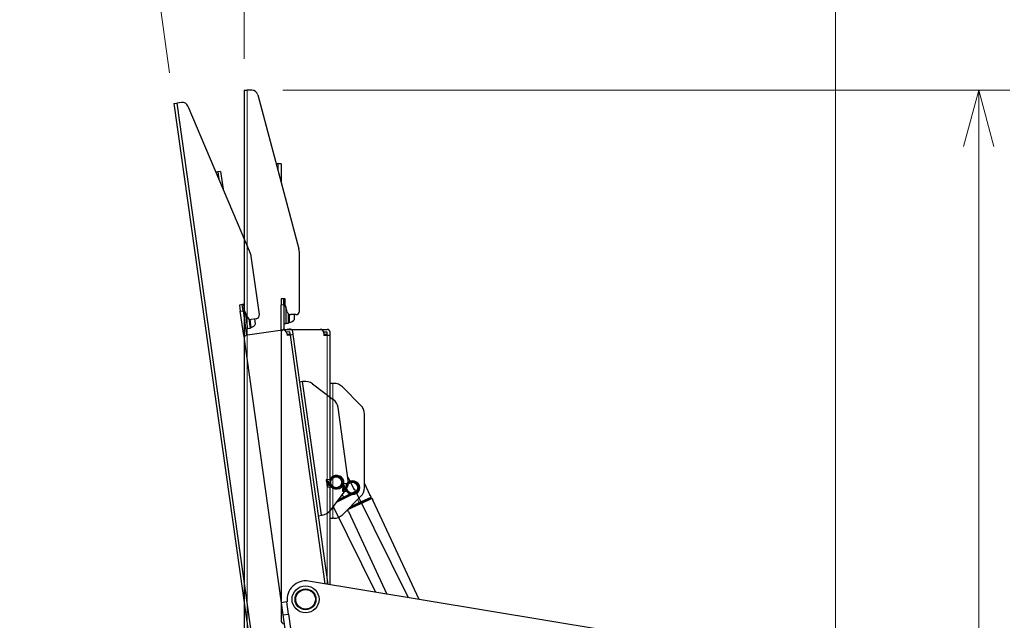
# Model space of a CAD drawing. Units: millimetres. Extents: x 0 to 8400, y 0 to 5940.
# Drawn here: x 2974 to 3777, y 3377 to 3867 of the extents above; entities that cross this region are included whole.
import ezdxf

# ---------------------------------------------------------------- set-up
doc = ezdxf.new("R2010")
doc.units = ezdxf.units.MM
doc.header["$LTSCALE"] = 20
doc.layers.add('外形線', color=7, linetype='Continuous', lineweight=25)
doc.styles.add('SLDTEXTSTYLE0', font='TXT', dxfattribs={"width": 0.7, "bigfont": 'bigfont'})
doc.dimstyles.new('SLDDIMSTYLE1', dxfattribs={"dimtxt": 50, "dimasz": 46, "dimexe": 0, "dimexo": 0.0625, "dimgap": 12.5, "dimtad": 2, "dimrnd": 1e-09, "dimzin": 12, "dimdsep": 46, "dimtxsty": 'SLDTEXTSTYLE0', "dimblk1": 'OPEN30', "dimblk2": 'OPEN30', "dimsah": 1, "dimcen": 0.09, "dimadec": 0, "dimazin": 3, "dimtfac": 1, "dimtofl": 0, "dimtmove": 0, "dimatfit": 3, "dimldrblk": 'OPEN30', "dimfxl": 1, "dimfrac": 2, "dimtolj": 1, "dimtzin": 12, "dimarcsym": 0})
doc.dimstyles.new('SLDDIMSTYLE2', dxfattribs={"dimtxt": 50, "dimasz": 46, "dimexe": 0, "dimexo": 0.0625, "dimgap": 12.5, "dimtad": 2, "dimdec": 0, "dimrnd": 1e-09, "dimzin": 12, "dimdsep": 46, "dimtxsty": 'SLDTEXTSTYLE0', "dimblk1": 'OPEN30', "dimblk2": 'OPEN30', "dimsah": 1, "dimcen": 0.09, "dimadec": 0, "dimazin": 3, "dimtfac": 1, "dimtdec": 0, "dimtofl": 0, "dimtmove": 0, "dimatfit": 3, "dimldrblk": 'OPEN30', "dimfxl": 1, "dimfrac": 2, "dimtolj": 1, "dimtzin": 12, "dimarcsym": 0})
doc.dimstyles.new('SLDDIMSTYLE4', dxfattribs={"dimtxt": 50, "dimasz": 46, "dimexe": 0, "dimexo": 0.0625, "dimgap": 12.5, "dimtad": 2, "dimdec": 4, "dimlfac": 20, "dimzin": 12, "dimdsep": 46, "dimtxsty": 'SLDTEXTSTYLE0', "dimblk1": 'OPEN30', "dimblk2": 'OPEN30', "dimsah": 1, "dimcen": 0.09, "dimazin": 3, "dimtfac": 1, "dimtofl": 0, "dimtmove": 0, "dimatfit": 3, "dimldrblk": 'OPEN30', "dimfxl": 1, "dimfrac": 2, "dimtolj": 1, "dimtzin": 12, "dimarcsym": 0})

# ---------------------------------------------------------------- blocks, each defined once
blk = doc.blocks.new('_Open30')
at = {"color": 0, "linetype": 'ByBlock', "lineweight": -2}
for p, q in [((-1, 0.267949), (0, 0)), ((0, 0), (-1, -0.267949)), ((0, 0), (-1, 0))]:
    blk.add_line(p, q, dxfattribs=at)
blk = doc.blocks.new('_D_6')
at = {"color": 7, "linetype": 'Continuous', "lineweight": 0}
for p, q in [((3157.56, 3834.51), (3157.56, 4161.37)), ((3639.8, 2176.35), (3639.8, 4161.37)), ((3639.8, 4135.97), (3157.56, 4135.97))]:
    blk.add_line(p, q, dxfattribs=at)
at = {"color": 7, "linetype": 'Continuous', "lineweight": 18, "xscale": 46, "yscale": 46, "rotation": 180}
blk.add_blockref('_Open30', (3157.56, 4135.97, 0), dxfattribs=at)
at = {"color": 7, "linetype": 'Continuous', "lineweight": 18, "xscale": 46, "yscale": 46}
blk.add_blockref('_Open30', (3639.8, 4135.97, 0), dxfattribs=at)
at = {"color": 7, "linetype": 'Continuous', "lineweight": 18, "insert": (3351.29, 4200.43), "char_height": 50, "attachment_point": 1, "style": 'SLDTEXTSTYLE0'}
blk.add_mtext('482', dxfattribs=at)
blk = doc.blocks.new('_D_7')
at = {"color": 7, "linetype": 'Continuous', "lineweight": 0}
for p, q in [((3189.13, 3809.11), (3781.89, 3809.11)), ((3756.49, 3809.11), (3756.49, 2044.11)), ((3588.96, 2044.11), (3781.89, 2044.11))]:
    blk.add_line(p, q, dxfattribs=at)
at = {"color": 7, "linetype": 'Continuous', "lineweight": 18, "xscale": 46, "yscale": 46}
for p, rotation in [((3756.49, 3809.11, 0), 90), ((3756.49, 2044.11, 0), 270)]:
    blk.add_blockref('_Open30', p, dxfattribs=dict(at, rotation=rotation))
at = {"color": 7, "linetype": 'Continuous', "lineweight": 18, "insert": (3692.04, 2863.42), "char_height": 50, "attachment_point": 1, "rotation": 90, "style": 'SLDTEXTSTYLE0'}
blk.add_mtext('1765', dxfattribs=at)
blk = doc.blocks.new('_D_8')
at = {"color": 7, "linetype": 'Continuous', "lineweight": 0}
for p, q in [((3157.56, 3834.51), (3157.56, 4086.55)), ((3096.76, 3823.27), (3060.71, 4079.78))]:
    blk.add_line(p, q, dxfattribs=at)
at = {"color": 7, "linetype": 'Continuous', "lineweight": 18}
for start, end in [(98, 105.84425), (82.15575, 90)]:
    blk.add_arc((3157.56, 3390.62), 670.54, start, end, dxfattribs=at)
at = {"color": 7, "linetype": 'Continuous', "lineweight": 18, "xscale": 46, "yscale": 46}
for p, rotation in [((3157.56, 4061.15, 0), 178.0377853472), ((3064.24, 4054.63, 0), 9.9622146528)]:
    blk.add_blockref('_Open30', p, dxfattribs=dict(at, rotation=rotation))
at = {"color": 7, "linetype": 'Continuous', "lineweight": 18, "insert": (3055.48, 4119.87), "char_height": 50, "attachment_point": 1, "rotation": 4.47338, "style": 'SLDTEXTSTYLE0'}
blk.add_mtext('8°', dxfattribs=at)

msp = doc.modelspace()

# ---------------------------------------------------------------- linework, layer by layer
at = {"color": 1, "linetype": 'Continuous', "lineweight": 18}
for p, q in [((3159.8628267, 3809.1122097), (3159.8628267, 3179.1122097)), ((3185.2628267, 3749.1122097), (3185.2628267, 3743.0549104)), ((3187.5628267, 3634.1122097), (3189.8628267, 3634.1122097)), ((3222.9628267, 3609.1122097), (3222.9628267, 3609.8122097)), ((3225.2628267, 3406.3880653), (3225.2628267, 3609.1122097)), ((3229.8628267, 3460.1122097), (3229.8628267, 3570.1122097)), ((3250.0591107, 3475.466358), (3251.2664554, 3472.8762485)), ((3251.4776989, 3472.4230691), (3251.2664554, 3472.8762485)), ((3189.1491963, 3381.426067), (3193.6054026, 3382.0523459))]:
    msp.add_line(p, q, dxfattribs=at)
at = {"layer": '外形線', "linetype": 'Continuous', "lineweight": 25}
for p, q in [((3157.5628267, 3809.1122097), (3157.5628267, 3179.1122097)), ((3157.5628267, 3809.1122097), (3159.8628267, 3809.1122097)), ((3163.7261918, 3809.1122097), (3159.8628267, 3809.1122097)), ((3168.5558209, 3805.4063049), (3202.222085, 3679.7620969)), ((3100.2925864, 3798.1148031), (3102.5702029, 3798.4349013)), ((3100.2925864, 3798.1148031), (3187.97164, 3174.2459198)), ((3106.39597, 3798.9725778), (3102.5702029, 3798.4349013)), ((3102.5702029, 3798.4349013), (3190.2492565, 3174.566018)), ((3111.6943598, 3795.9748931), (3162.5192801, 3676.2388842)), ((3136.0733979, 3742.5538139), (3134.4661449, 3742.3279292)), ((3138.3510145, 3742.873912), (3136.0733979, 3742.5538139)), ((3136.0733979, 3742.5538139), (3136.9164111, 3736.5554638)), ((3138.3510145, 3742.873912), (3140.3886501, 3728.3753813)), ((3185.2628267, 3749.1122097), (3183.6397783, 3749.1122097)), ((3187.5628267, 3749.1122097), (3185.2628267, 3749.1122097)), ((3187.5628267, 3749.1122097), (3187.5628267, 3734.4711935)), ((3202.5628267, 3629.1122097), (3202.5628267, 3677.1739064)), ((3169.9058076, 3626.1293403), (3163.2169123, 3673.7233039)), ((3189.8628267, 3639.1122097), (3187.5628267, 3639.1122097)), ((3187.5628267, 3639.1122097), (3187.5628267, 3634.1122097)), ((3191.0628267, 3639.1122097), (3189.8628267, 3639.1122097)), ((3189.8628267, 3634.1122097), (3189.8628267, 3639.1122097)), ((3191.0628267, 3634.1122097), (3191.0628267, 3639.1122097)), ((3155.9376722, 3634.2645226), (3153.6600556, 3633.9444245)), ((3153.6600556, 3633.9444245), (3154.3559211, 3628.9930841)), ((3154.3559211, 3628.9930841), (3156.6335377, 3629.3131823)), ((3157.1393831, 3609.1877228), (3154.3559211, 3628.9930841)), ((3157.1259938, 3634.4315303), (3155.9376722, 3634.2645226)), ((3156.6335377, 3629.3131823), (3155.9376722, 3634.2645226)), ((3157.7870661, 3629.727757), (3156.5987444, 3629.5607493)), ((3156.6335377, 3629.3131823), (3159.4169997, 3609.5078209)), ((3157.8218593, 3629.48019), (3157.1259938, 3634.4315303)), ((3160.1585208, 3623.9753607), (3157.8218593, 3629.48019)), ((3187.5628267, 3614.1122097), (3187.5628267, 3634.1122097)), ((3191.0628267, 3634.3622097), (3189.8628267, 3634.3622097)), ((3189.8628267, 3634.1122097), (3189.8628267, 3614.1122097)), ((3192.6106237, 3628.3357525), (3191.0628267, 3634.1122097)), ((3191.4628267, 3632.7122097), (3191.4628267, 3626.6122097)), ((3158.4128089, 3628.1494839), (3159.2617648, 3622.1088487)), ((3159.2617648, 3622.1088487), (3160.3403564, 3614.4342712)), ((3161.1997771, 3622.6897681), (3162.3133689, 3614.7661508)), ((3163.2067807, 3615.5944915), (3162.2759769, 3622.2175048)), ((3167.3525227, 3622.7410168), (3163.3375546, 3622.1767498)), ((3166.8199203, 3618.6268541), (3166.2632279, 3622.5879264)), ((3191.4628267, 3626.6122097), (3191.4628267, 3618.8622097)), ((3193.4628267, 3626.9177564), (3193.4628267, 3618.9162692)), ((3194.4628267, 3619.6122097), (3194.4628267, 3626.300311)), ((3199.5628267, 3626.1122097), (3195.5084012, 3626.1122097)), ((3198.4628267, 3622.1122097), (3198.4628267, 3626.1122097)), ((3158.7559274, 3614.2115942), (3160.3403564, 3614.4342712)), ((3160.1101873, 3609.6052421), (3188.8279613, 3613.641262)), ((3162.3133689, 3614.7661508), (3160.3328327, 3614.4878046)), ((3162.2165127, 3615.4553184), (3163.2067807, 3615.5944915)), ((3187.5628267, 3614.1122097), (3187.5628267, 3611.1122097)), ((3188.8279613, 3613.641262), (3194.4724893, 3614.4345487)), ((3189.8628267, 3618.8622097), (3191.4628267, 3618.8622097)), ((3190.5628267, 3614.1122097), (3219.5628267, 3614.1122097)), ((3193.4628267, 3618.9162692), (3191.4628267, 3618.9162692)), ((3193.4628267, 3619.6122097), (3194.4628267, 3619.6122097)), ((3219.5628267, 3614.1122097), (3225.2628267, 3614.1122097)), ((3157.1393831, 3609.1877228), (3157.5569024, 3606.2169186)), ((3157.5569024, 3606.2169186), (3187.7574653, 3391.3287476)), ((3187.5628267, 3611.1122097), (3187.5628267, 3377.1122097)), ((3194.7925874, 3612.1569321), (3192.03686, 3611.7696399)), ((3192.2162848, 3611.0879771), (3192.494631, 3609.107441)), ((3192.3972099, 3609.8006286), (3192.7933171, 3609.8562978)), ((3195.1683548, 3609.4832083), (3192.494631, 3609.107441)), ((3195.0709336, 3610.176396), (3192.7933171, 3609.8562978)), ((3192.8907383, 3609.1631102), (3192.7933171, 3609.8562978)), ((3195.1683548, 3609.4832083), (3194.7925874, 3612.1569321)), ((3197.4459714, 3609.8033065), (3195.1683548, 3609.4832083)), ((3223.6745912, 3406.6507968), (3195.1683548, 3609.4832083)), ((3197.4459714, 3609.8033065), (3197.070204, 3612.4770302)), ((3226.0524776, 3406.2574385), (3197.4459714, 3609.8033065)), ((3225.2628267, 3611.8122097), (3222.4800171, 3611.8122097)), ((3222.5628267, 3611.1122097), (3222.5628267, 3609.1122097)), ((3222.5628267, 3609.8122097), (3222.9628267, 3609.8122097)), ((3225.2628267, 3609.1122097), (3222.5628267, 3609.1122097)), ((3225.2628267, 3609.8122097), (3222.9628267, 3609.8122097)), ((3225.2628267, 3609.1122097), (3225.2628267, 3611.8122097)), ((3227.5628267, 3609.1122097), (3225.2628267, 3609.1122097)), ((3227.5628267, 3609.1122097), (3227.5628267, 3611.8122097)), ((3227.5628267, 3406.0075912), (3227.5628267, 3609.1122097)), ((3205.1513389, 3571.5029499), (3202.8737223, 3571.1828518)), ((3205.8445265, 3571.6003711), (3205.1513389, 3571.5029499)), ((3220.46038, 3462.5734623), (3205.1513389, 3571.5029499)), ((3213.2544078, 3569.6840455), (3230.1960253, 3556.917621)), ((3229.8628267, 3570.1122097), (3227.5628267, 3570.1122097)), ((3230.5628267, 3570.1122097), (3229.8628267, 3570.1122097)), ((3237.6338945, 3567.1832775), (3252.6338945, 3552.1832775)), ((3242.4309418, 3490.9069128), (3234.0805558, 3550.3229969)), ((3255.5628267, 3485.1122097), (3255.5628267, 3545.1122097)), ((3242.0072217, 3493.9218381), (3246.9993127, 3483.8549109)), ((3227.4868686, 3491.8361429), (3224.3866509, 3491.4004358)), ((3224.3866509, 3491.4004358), (3224.7206663, 3489.0237924)), ((3224.7206663, 3489.0237924), (3227.5291958, 3489.4185055)), ((3227.6962036, 3488.2301838), (3224.8876741, 3487.8354707)), ((3224.8876741, 3487.8354707), (3225.2216895, 3485.4588274)), ((3225.2216895, 3485.4588274), (3228.3219072, 3485.8945345)), ((3227.4294625, 3489.4044889), (3227.5964703, 3488.2161672)), ((3237.7628267, 3488.1122097), (3237.7628267, 3485.7122097)), ((3240.893512, 3488.1122097), (3237.7628267, 3488.1122097)), ((3237.7628267, 3485.7122097), (3240.5989572, 3485.7122097)), ((3237.7628267, 3484.5122097), (3237.7628267, 3482.1122097)), ((3240.5989572, 3484.5122097), (3237.7628267, 3484.5122097)), ((3240.4982438, 3485.7122097), (3240.4982438, 3484.5122097)), ((3255.5628267, 3488.3932476), (3259.8929003, 3479.1039662)), ((3240.5146162, 3483.4970315), (3227.7481917, 3466.555414)), ((3248.9582677, 3481.1427982), (3232.6444101, 3473.0529152)), ((3248.1889979, 3481.654359), (3233.7188603, 3474.4787588)), ((3234.3903309, 3475.3698303), (3238.5258494, 3477.4205937)), ((3237.4978453, 3479.4936413), (3238.5258494, 3477.4205937)), ((3252.6338945, 3478.0411418), (3237.6338945, 3463.0411418)), ((3237.7628267, 3482.1122097), (3240.893512, 3482.1122097)), ((3238.5258494, 3477.4205937), (3248.2911061, 3482.2630892)), ((3238.7479802, 3476.9726503), (3238.5258494, 3477.4205937)), ((3261.785758, 3476.3453161), (3241.8456801, 3467.050517)), ((3261.0290722, 3476.8753134), (3243.1199867, 3468.527234)), ((3247.6247055, 3483.6069361), (3247.3428276, 3483.4671556)), ((3248.2911061, 3482.2630892), (3247.6247055, 3483.6069361)), ((3248.0652932, 3481.593015), (3248.2911061, 3482.2630892)), ((3248.1889979, 3481.654359), (3248.9582677, 3481.1427982)), ((3248.9582677, 3481.1427982), (3249.6246373, 3479.7990137)), ((3291.4585745, 3395.4377319), (3249.62908, 3479.7900548)), ((3251.2664554, 3472.8762485), (3261.1458577, 3477.481399)), ((3260.5121194, 3478.840954), (3260.2269466, 3478.7080245)), ((3261.1458577, 3477.481399), (3260.5121194, 3478.840954)), ((3260.9039216, 3476.8169761), (3261.1458577, 3477.481399)), ((3261.0290722, 3476.8753134), (3261.785758, 3476.3453161)), ((3261.785758, 3476.3453161), (3262.4194669, 3474.9858242)), ((3230.0927095, 3469.6666941), (3264.7077032, 3399.8629551)), ((3244.1532989, 3469.5605463), (3251.2664554, 3472.8762485)), ((3300.1716013, 3393.9963924), (3262.4236918, 3474.9767605)), ((3218.1827634, 3462.2533642), (3220.46038, 3462.5734623)), ((3221.1535676, 3462.6708835), (3220.46038, 3462.5734623)), ((3241.8651206, 3467.2723679), (3241.8456801, 3467.050517)), ((3242.4793889, 3465.6910251), (3241.8456801, 3467.050517)), ((3242.4836138, 3465.6819614), (3273.8708263, 3398.3471591)), ((3227.5628267, 3460.1122097), (3229.8628267, 3460.1122097)), ((3230.5628267, 3460.1122097), (3229.8628267, 3460.1122097)), ((3500.3373208, 3360.8842752), (3210.0109097, 3408.911091)), ((3500.3373208, 3360.8842752), (3210.0109097, 3408.911091)), ((3192.2136716, 3391.9550266), (3187.7574653, 3391.3287476)), ((3192.2136716, 3391.9550266), (3187.7574653, 3391.3287476)), ((3187.7574653, 3391.3287476), (3189.1491963, 3381.426067)), ((3187.7574653, 3391.3287476), (3189.1491963, 3381.426067)), ((3192.7088057, 3392.0246131), (3192.2136716, 3391.9550266)), ((3192.7088057, 3392.0246131), (3192.2136716, 3391.9550266)), ((3193.6054026, 3382.0523459), (3192.2136716, 3391.9550266)), ((3193.6054026, 3382.0523459), (3192.2136716, 3391.9550266)), ((3189.1491963, 3381.426067), (3193.6054026, 3382.0523459)), ((3189.1491963, 3381.426067), (3206.545834, 3257.6425584)), ((3189.1491963, 3381.426067), (3206.545834, 3257.6425584)), ((3193.6054026, 3382.0523459), (3211.0020403, 3258.2688373)), ((3193.6054026, 3382.0523459), (3211.0020403, 3258.2688373))]:
    msp.add_line(p, q, dxfattribs=at)
for centre, radius in [((3232.5282611, 3489.5151818), 5), ((3232.5282611, 3489.5151818), 4.5), ((3225.4866518, 3490.0402895), 0.6), ((3225.9041711, 3487.0694853), 0.6), ((3238.6628267, 3486.6122097), 0.6), ((3245.5628267, 3485.1122097), 5), ((3245.5628267, 3485.1122097), 4.5), ((3238.6628267, 3483.6122097), 0.6), ((3207.5628267, 3394.1122097), 11), ((3207.5628267, 3394.1122097), 11), ((3207.5628267, 3394.1122097), 8.5), ((3207.5628267, 3394.1122097), 8.5), ((3207.5628267, 3394.1122097), 8), ((3207.5628267, 3394.1122097), 8)]:
    msp.add_circle(centre, radius, dxfattribs=at)
for centre, radius, start, end in [((3163.7261918, 3804.1122097), 5, 15, 90), ((3107.0918355, 3794.0212374), 5, 23, 98), ((3192.5628267, 3677.1739064), 10, 0, 15), ((3153.3142316, 3672.3315729), 10, 8, 23), ((3199.5628267, 3629.1122097), 3, 270, 0), ((3162.9200353, 3625.147554), 3, 203, 278), ((3166.9350034, 3625.711821), 3, 278, 8), ((3195.5084012, 3629.1122097), 3, 195, 270), ((3192.8690767, 3626.6122097), 7.1791392, 282.8263751823, 321.1843912339), ((3160.6543293, 3622.3045609), 7.1791392, 290.8263751823, 329.1843912339), ((3190.5628267, 3611.1122097), 3, 90, 180), ((3189.8628267, 3614.1122097), 2.3, 180, 217.2060160258), ((3189.2454806, 3610.6704578), 3, 8, 98), ((3194.7925874, 3612.1569321), 2.3, 8, 98), ((3219.5628267, 3611.1122097), 3, 0, 90), ((3225.2628267, 3611.8122097), 2.3, 0, 90), ((3159.4169997, 3609.5078209), 2.3, 188, 225.2060160519), ((3160.5277066, 3606.6344379), 3, 98, 188), ((3207.2362575, 3561.6976904), 10, 53, 98), ((3230.5628267, 3560.1122097), 10, 45, 90), ((3224.1778751, 3548.9312659), 10, 8, 53), ((3245.5628267, 3545.1122097), 10, 0, 45), ((3232.9100602, 3489.0018339), 6.119176, 13.2647968296, 152.4071941096), ((3232.7537721, 3490.1138815), 6.119176, 223.5928058904, 2.7352031704), ((3232.5282611, 3489.5151818), 10, 323, 8), ((3245.8694659, 3484.5507215), 6.119176, 5.2647968296, 144.4071941096), ((3245.8694659, 3485.6736978), 6.119176, 215.5928058904, 354.7352031704), ((3245.5628267, 3485.1122097), 10, 315, 0), ((3219.7618366, 3472.5735642), 10, 278, 323), ((3230.5628267, 3470.1122097), 10, 270, 315), ((3207.5628267, 3394.1122097), 15, 80.606993935, 188), ((3207.5628267, 3394.1122097), 15, 80.606993935, 188), ((3190.5628267, 3377.1122097), 3, 180, 262.5438956093)]:
    msp.add_arc(centre, radius, start, end, dxfattribs=at)
for points in [[(3247.3428276, 3483.4671556), (3247.3246732, 3483.4665522), (3247.288375, 3483.4653459), (3247.210034, 3483.536035), (3247.1431508, 3483.6174726), (3247.0757103, 3483.7126714), (3247.0295575, 3483.7986003), (3246.9993127, 3483.8549109)], [(3260.2269466, 3478.7080245), (3260.208783, 3478.70786), (3260.1724662, 3478.707531), (3260.0958559, 3478.7800922), (3260.0309598, 3478.8631219), (3259.965839, 3478.9599223), (3259.9217758, 3479.0469412), (3259.8929003, 3479.1039662)]]:
    msp.add_open_spline(points, degree=3, knots=[0, 0, 0, 0, 0.2542718776, 0.5083972543, 0.6347202651, 0.7606258051, 1, 1, 1, 1], dxfattribs=at)

# ---------------------------------------------------------------- dimensions: what is measured, and where the dimension line sits
at = {"color": 7, "linetype": 'Continuous', "lineweight": 18}
dim = msp.add_linear_dim(base=(3157.5628267, 4135.9739409), p1=(3639.8046523, 2150.9496294), p2=(3157.5628267, 3809.1122097), dimstyle='SLDDIMSTYLE2', dxfattribs=at)
dim.commit()
dim.dimension.update_dxf_attribs({"geometry": '_D_6', "text_midpoint": (3398.6837395, 4135.9739409), "dimtype": 160})
dim = msp.add_angular_dim_2l(base=(3203.4280558, 4059.5844409), line1=((3100.2925864, 3798.1148031), (3187.97164, 3174.2459198)), line2=((3157.5628267, 3809.1122097), (3157.5628267, 3179.1122097)), dimstyle='SLDDIMSTYLE4', dxfattribs=at)
dim.commit()
dim.dimension.update_dxf_attribs({"geometry": '_D_8', "text_midpoint": (3105.2635727, 4059.1122097), "dimtype": 162})
dim = msp.add_linear_dim(base=(3756.4946813, 2044.1122097), p1=(3163.7261918, 3809.1122097), p2=(3563.5628267, 2044.1122097), angle=90, dimstyle='SLDDIMSTYLE1', dxfattribs=at)
dim.commit()
dim.dimension.update_dxf_attribs({"geometry": '_D_7', "text_midpoint": (3756.4946813, 2926.6122097), "dimtype": 160})

doc.saveas('drawing.dxf')
